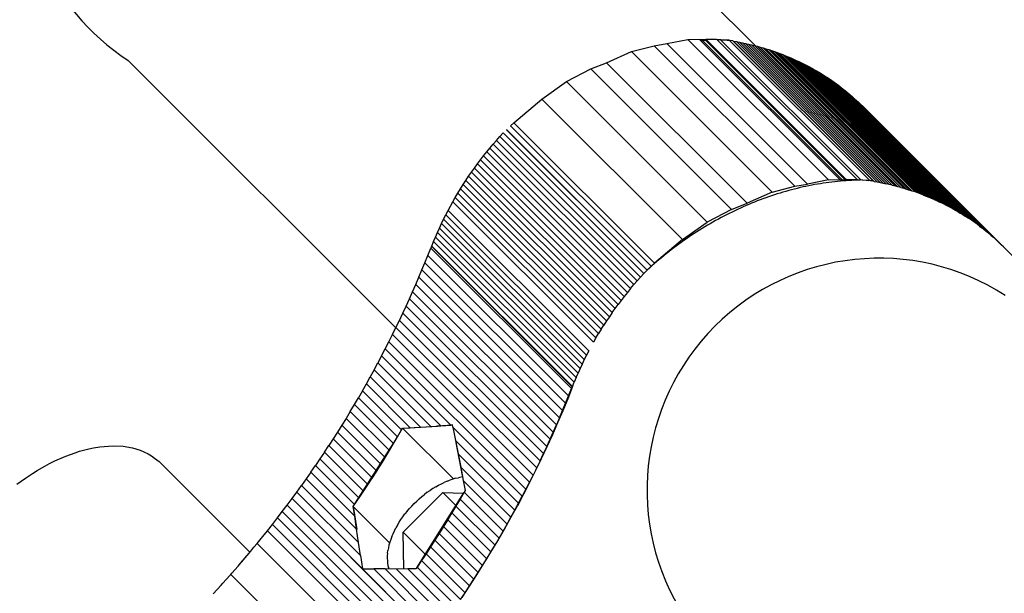
# Model space of a CAD drawing. Units: centimetres. Extents: x -2875 to 5125, y -2889 to 2911.
# Drawn here: x -1073 to -1059, y 1111 to 1119 of the extents above; entities that cross this region are included whole.
import ezdxf

# ---------------------------------------------------------------- set-up
doc = ezdxf.new("R2010")
doc.units = ezdxf.units.CM
doc.header["$MEASUREMENT"] = 0
doc.layers.add('InterSystem-dimension', color=7, linetype='Continuous')
doc.layers.add('LINARIUM_Nr_Pióra__7', color=7, linetype='Continuous')
doc.styles.add('GENERATED_STYLE_1', font='arial.ttf')
doc.dimstyles.new('GENERATED_STYLE__1', dxfattribs={"dimtxt": 60, "dimasz": 45.6, "dimexe": 0.18, "dimexo": 50, "dimgap": 0.09, "dimtad": 1, "dimdec": 3, "dimlfac": 0.01, "dimzin": 0, "dimdsep": 46, "dimtxsty": 'GENERATED_STYLE_1', "dimblk": 'ARROWHEAD_2', "dimblk1": 'ARROWHEAD_2', "dimblk2": 'ARROWHEAD_2', "dimcen": 0.09, "dimclrd": 7, "dimclre": 7, "dimclrt": 7, "dimadec": 0, "dimazin": 0, "dimtfac": 1, "dimtdec": 4, "dimtmove": 0, "dimatfit": 3, "dimfxl": 0, "dimtolj": 1, "dimtzin": 0, "dimarcsym": 0})
doc.dimstyles.new('GENERATED_STYLE__2', dxfattribs={"dimtxt": 60, "dimasz": 45.6, "dimexe": 0.18, "dimexo": 50, "dimgap": 0.09, "dimtad": 1, "dimtih": 1, "dimtoh": 1, "dimdec": 3, "dimlfac": 0.01, "dimzin": 0, "dimdsep": 46, "dimtxsty": 'GENERATED_STYLE_1', "dimblk": 'ARROWHEAD_2', "dimblk1": 'ARROWHEAD_2', "dimblk2": 'ARROWHEAD_2', "dimcen": 0.09, "dimclrd": 7, "dimclre": 7, "dimclrt": 7, "dimadec": 0, "dimazin": 0, "dimtfac": 1, "dimtdec": 4, "dimtmove": 0, "dimatfit": 3, "dimfxl": 0, "dimtolj": 1, "dimtzin": 0, "dimarcsym": 0})

# ---------------------------------------------------------------- blocks, each defined once
blk = doc.blocks.new('*D1')
at = {"layer": 'InterSystem-dimension', "linetype": 'Continuous'}
for p, q in [((-523.989, 2550.104), (-541.921, 2617.025)), ((-35.355, 2085.965), (-564.775, 2615.384)), ((-532.955, 2583.565), (-512.208, 2604.311)), ((-2583.565, 532.955), (-532.955, 2583.565)), ((-2592.53, 566.416), (-2574.599, 499.494)), ((-2085.965, 35.355), (-2615.384, 564.775)), ((-2604.311, 512.208), (-2583.565, 532.955))]:
    blk.add_line(p, q, dxfattribs=at)
at = {"layer": 'InterSystem-dimension', "insert": (-1655.38, 1478.11), "char_height": 60, "attachment_point": 7, "rotation": 45, "style": 'GENERATED_STYLE_1'}
blk.add_mtext('\\A1;{\\fArial CE|b0|i0|c238|p34;29,000}', dxfattribs=at)
blk = doc.blocks.new('ARROWHEAD_2')
at = {"color": 0, "linetype": 'Continuous', "lineweight": 0}
for p, q in [((-0.37813, -0.655), (0.37813, 0.655)), ((0, 0), (-1, 0))]:
    blk.add_line(p, q, dxfattribs=at)
blk = doc.blocks.new('*D3')
at = {"layer": 'InterSystem-dimension', "linetype": 'Continuous'}
for p, q in [((-2778.467, 121.533), (-1485.355, 1414.645)), ((-2767.394, 174.099), (-2746.647, 153.353)), ((-2713.187, 162.318), (-2780.108, 144.387)), ((-2746.647, 153.353), (153.353, -2746.647)), ((121.533, -2778.467), (1414.645, -1485.355)), ((119.892, -2755.613), (186.813, -2737.682)), ((153.353, -2746.647), (174.099, -2767.394))]:
    blk.add_line(p, q, dxfattribs=at)
at = {"layer": 'InterSystem-dimension', "insert": (-1376.797, -1199.527), "char_height": 60, "attachment_point": 7, "rotation": 315, "style": 'GENERATED_STYLE_1'}
blk.add_mtext('\\A1;{\\fArial CE|b0|i0|c238|p34;41,012}', dxfattribs=at)
blk = doc.blocks.new('*D5')
at = {"layer": 'InterSystem-dimension', "linetype": 'Continuous'}
for p, q in [((-1450, -2320.985), (-1450, 1400)), ((1450, -2320.985), (1450, -1500)), ((-1432.679, -2245.985), (-1467.32, -2305.985)), ((1432.68, -2305.985), (1467.321, -2245.985)), ((-1479.34, -2275.985), (-1450, -2275.985)), ((-1450, -2275.985), (1450, -2275.985)), ((1450, -2275.985), (1479.34, -2275.985))]:
    blk.add_line(p, q, dxfattribs=at)
at = {"layer": 'InterSystem-dimension', "insert": (-125.349, -2263.985), "char_height": 60, "attachment_point": 7, "style": 'GENERATED_STYLE_1'}
blk.add_mtext('\\A1;{\\fArial CE|b0|i0|c238|p34;29,000}', dxfattribs=at)

msp = doc.modelspace()

# ---------------------------------------------------------------- linework, layer by layer
at = {"layer": 'LINARIUM_Nr_Pióra__7', "linetype": 'Continuous'}
for p, q in [((-1066.876, 1122.2475), (-1062.8059, 1118.1774)), ((-1064.4522, 1118.0996), (-1064.1527, 1118.1758)), ((-1064.1527, 1118.1758), (-1063.9816, 1118.2058)), ((-1062.2834, 1116.3094), (-1064.1527, 1118.1758)), ((-1063.9816, 1118.2058), (-1063.7044, 1118.2621)), ((-1062.1123, 1116.3393), (-1063.9816, 1118.2058)), ((-1063.7044, 1118.2621), (-1063.4629, 1118.2674)), ((-1063.7044, 1118.2621), (-1061.8351, 1116.3957)), ((-1061.6854, 1116.399), (-1063.5547, 1118.2654)), ((-1063.5348, 1118.2455), (-1063.5081, 1118.2477)), ((-1063.5081, 1118.2477), (-1063.4702, 1118.2505)), ((-1061.6571, 1116.3996), (-1063.5081, 1118.2477)), ((-1063.4702, 1118.2505), (-1063.4526, 1118.2516)), ((-1063.4702, 1118.2505), (-1061.6173, 1116.4005)), ((-1063.4658, 1118.2648), (-1063.321, 1118.262)), ((-1061.599, 1116.4009), (-1063.4658, 1118.2648)), ((-1063.4629, 1118.2674), (-1063.3211, 1118.2651)), ((-1063.3211, 1118.2651), (-1063.2053, 1118.2577)), ((-1061.4549, 1116.3987), (-1063.321, 1118.262)), ((-1063.321, 1118.262), (-1063.11, 1118.2471)), ((-1061.4049, 1116.3957), (-1063.2705, 1118.2584)), ((-1063.2053, 1118.2577), (-1063.1694, 1118.2548)), ((-1063.1694, 1118.2548), (-1063.1572, 1118.2562)), ((-1063.1572, 1118.2562), (-1063.1412, 1118.2493)), ((-1063.156, 1118.2503), (-1061.2921, 1116.3893)), ((-1063.11, 1118.2471), (-1061.2407, 1116.3806)), ((-1063.1049, 1118.242), (-1063.0964, 1118.2406)), ((-1063.0964, 1118.2406), (-1063.0565, 1118.2334)), ((-1061.2271, 1116.3741), (-1063.0964, 1118.2406)), ((-1063.0565, 1118.2334), (-1063.0167, 1118.2258)), ((-1063.0565, 1118.2334), (-1061.1872, 1116.367)), ((-1063.0167, 1118.2258), (-1062.9771, 1118.2178)), ((-1063.0167, 1118.2258), (-1061.1474, 1116.3594)), ((-1062.9771, 1118.2178), (-1062.9377, 1118.2093)), ((-1061.1078, 1116.3513), (-1062.9771, 1118.2178)), ((-1062.9377, 1118.2093), (-1062.8984, 1118.2004)), ((-1061.0684, 1116.3429), (-1062.9377, 1118.2093)), ((-1062.8984, 1118.2004), (-1062.8594, 1118.1911)), ((-1061.0291, 1116.334), (-1062.8984, 1118.2004)), ((-1062.8594, 1118.1911), (-1060.9901, 1116.3246)), ((-1062.8594, 1118.1911), (-1062.8205, 1118.1813)), ((-1062.8205, 1118.1813), (-1060.9512, 1116.3148)), ((-1062.8205, 1118.1813), (-1062.7818, 1118.1711)), ((-1062.7818, 1118.1711), (-1062.7433, 1118.1605)), ((-1062.7818, 1118.1711), (-1060.9125, 1116.3046)), ((-1062.7433, 1118.1605), (-1062.705, 1118.1494)), ((-1060.874, 1116.294), (-1062.7433, 1118.1605)), ((-1062.705, 1118.1494), (-1062.6669, 1118.1379)), ((-1060.8357, 1116.2829), (-1062.705, 1118.1494)), ((-1064.7834, 1117.95), (-1064.4522, 1118.0996)), ((-1064.4522, 1118.0996), (-1062.5829, 1116.2331)), ((-1062.6669, 1118.1379), (-1062.629, 1118.126)), ((-1060.7976, 1116.2714), (-1062.6669, 1118.1379)), ((-1062.629, 1118.126), (-1062.5914, 1118.1136)), ((-1062.629, 1118.126), (-1060.7597, 1116.2595)), ((-1062.5914, 1118.1136), (-1062.5539, 1118.1008)), ((-1060.722, 1116.2472), (-1062.5914, 1118.1136)), ((-1062.5539, 1118.1008), (-1062.5167, 1118.0877)), ((-1060.6846, 1116.2344), (-1062.5539, 1118.1008)), ((-1062.5167, 1118.0877), (-1062.4796, 1118.074)), ((-1062.5167, 1118.0877), (-1060.6473, 1116.2212)), ((-1062.4796, 1118.074), (-1060.6103, 1116.2076)), ((-1062.4796, 1118.074), (-1062.4429, 1118.06)), ((-1062.4429, 1118.06), (-1062.4063, 1118.0455)), ((-1060.5735, 1116.1935), (-1062.4429, 1118.06)), ((-1062.4063, 1118.0455), (-1060.537, 1116.1791)), ((-1062.4063, 1118.0455), (-1062.37, 1118.0306)), ((-1062.37, 1118.0306), (-1062.3339, 1118.0154)), ((-1060.5007, 1116.1642), (-1062.37, 1118.0306)), ((-1062.3339, 1118.0154), (-1062.2981, 1117.9996)), ((-1062.3339, 1118.0154), (-1060.4646, 1116.1489)), ((-1071.1398, 1117.9837), (-1067.5846, 1114.4285)), ((-1064.9948, 1117.8694), (-1064.7834, 1117.95)), ((-1062.9141, 1116.0835), (-1064.7834, 1117.95)), ((-1062.2981, 1117.9996), (-1062.2625, 1117.9835)), ((-1060.4287, 1116.1332), (-1062.2981, 1117.9996)), ((-1062.2625, 1117.9835), (-1062.2271, 1117.967)), ((-1060.3932, 1116.1171), (-1062.2625, 1117.9835)), ((-1062.2271, 1117.967), (-1062.192, 1117.95)), ((-1060.3578, 1116.1005), (-1062.2271, 1117.967)), ((-1062.192, 1117.95), (-1062.1572, 1117.9327)), ((-1062.192, 1117.95), (-1060.3227, 1116.0836)), ((-1062.1572, 1117.9327), (-1062.1226, 1117.9149)), ((-1060.2879, 1116.0662), (-1062.1572, 1117.9327)), ((-1062.1226, 1117.9149), (-1060.2533, 1116.0485)), ((-1062.1226, 1117.9149), (-1062.0883, 1117.8968)), ((-1062.0883, 1117.8968), (-1062.0543, 1117.8782)), ((-1060.219, 1116.0303), (-1062.0883, 1117.8968)), ((-1065.3157, 1117.701), (-1064.9948, 1117.8694)), ((-1064.9948, 1117.8694), (-1063.1255, 1116.003)), ((-1062.0543, 1117.8782), (-1060.185, 1116.0118)), ((-1062.0543, 1117.8782), (-1062.0206, 1117.8593)), ((-1062.0206, 1117.8593), (-1061.9871, 1117.8399)), ((-1060.1512, 1115.9928), (-1062.0206, 1117.8593)), ((-1061.9871, 1117.8399), (-1061.9539, 1117.8201)), ((-1060.1178, 1115.9734), (-1061.9871, 1117.8399)), ((-1061.9539, 1117.8201), (-1061.9209, 1117.8)), ((-1060.0846, 1115.9537), (-1061.9539, 1117.8201)), ((-1061.9209, 1117.8), (-1061.8883, 1117.7795)), ((-1061.9209, 1117.8), (-1060.0516, 1115.9335)), ((-1061.8883, 1117.7795), (-1061.856, 1117.7585)), ((-1060.019, 1115.913), (-1061.8883, 1117.7795)), ((-1061.856, 1117.7585), (-1061.8239, 1117.7372)), ((-1059.9867, 1115.8921), (-1061.856, 1117.7585)), ((-1065.6442, 1117.4677), (-1065.3157, 1117.701)), ((-1065.3157, 1117.701), (-1063.4464, 1115.8346)), ((-1061.8239, 1117.7372), (-1061.7922, 1117.7155)), ((-1059.9546, 1115.8708), (-1061.8239, 1117.7372)), ((-1061.7922, 1117.7155), (-1061.7607, 1117.6934)), ((-1061.7922, 1117.7155), (-1059.9229, 1115.8491)), ((-1061.7607, 1117.6934), (-1059.8914, 1115.827)), ((-1061.7607, 1117.6934), (-1061.7296, 1117.671)), ((-1061.7296, 1117.671), (-1061.6988, 1117.6481)), ((-1059.8603, 1115.8045), (-1061.7296, 1117.671)), ((-1061.6988, 1117.6481), (-1061.6682, 1117.6249)), ((-1061.6988, 1117.6481), (-1059.8294, 1115.7817)), ((-1061.6682, 1117.6249), (-1059.7989, 1115.7584)), ((-1061.6682, 1117.6249), (-1061.638, 1117.6013)), ((-1061.638, 1117.6013), (-1061.6081, 1117.5774)), ((-1061.638, 1117.6013), (-1059.7687, 1115.7349)), ((-1061.6081, 1117.5774), (-1061.5786, 1117.553)), ((-1059.7388, 1115.7109), (-1061.6081, 1117.5774)), ((-1061.5786, 1117.553), (-1061.5493, 1117.5283)), ((-1059.7092, 1115.6866), (-1061.5786, 1117.553)), ((-1061.5493, 1117.5283), (-1061.5204, 1117.5033)), ((-1059.68, 1115.6619), (-1061.5493, 1117.5283)), ((-1061.5204, 1117.5033), (-1061.4918, 1117.4779)), ((-1061.5204, 1117.5033), (-1059.6511, 1115.6368)), ((-1066.0153, 1117.1538), (-1065.6442, 1117.4677)), ((-1063.7749, 1115.6012), (-1065.6442, 1117.4677)), ((-1061.4918, 1117.4779), (-1059.6225, 1115.6114)), ((-1061.4918, 1117.4779), (-1061.4635, 1117.4521)), ((-1061.4635, 1117.4521), (-1059.5942, 1115.5856)), ((-1061.4635, 1117.4521), (-1061.4356, 1117.426)), ((-1061.4356, 1117.426), (-1061.408, 1117.3995)), ((-1059.5663, 1115.5595), (-1061.4356, 1117.426)), ((-1061.408, 1117.3995), (-1059.5387, 1115.533)), ((-1061.408, 1117.3995), (-1061.3808, 1117.3727)), ((-1061.3808, 1117.3727), (-1059.5115, 1115.5062)), ((-1061.3539, 1117.3455), (-1061.3524, 1117.344)), ((-1061.3273, 1117.318), (-1061.3256, 1117.3161)), ((-1066.06, 1117.1141), (-1066.0153, 1117.1538)), ((-1064.1907, 1115.2477), (-1066.06, 1117.1141)), ((-1066.0153, 1117.1538), (-1064.146, 1115.2873)), ((-1066.2465, 1116.9197), (-1066.2016, 1116.9699)), ((-1066.2016, 1116.9699), (-1066.156, 1117.0194)), ((-1066.2016, 1116.9699), (-1064.3323, 1115.1034)), ((-1066.156, 1117.0194), (-1064.2867, 1115.153)), ((-1064.2465, 1115.1955), (-1066.1158, 1117.062)), ((-1064.2452, 1115.1967), (-1066.1145, 1117.0632)), ((-1066.334, 1116.8176), (-1066.2906, 1116.869)), ((-1066.2906, 1116.869), (-1066.2465, 1116.9197)), ((-1066.2906, 1116.869), (-1064.4213, 1115.0025)), ((-1066.2465, 1116.9197), (-1064.3771, 1115.0532)), ((-1066.4598, 1116.6604), (-1066.4186, 1116.7133)), ((-1066.4186, 1116.7133), (-1066.3767, 1116.7658)), ((-1064.5493, 1114.8469), (-1066.4186, 1116.7133)), ((-1066.3767, 1116.7658), (-1066.334, 1116.8176)), ((-1064.5074, 1114.8993), (-1066.3767, 1116.7658)), ((-1066.334, 1116.8176), (-1064.4647, 1114.9512)), ((-1066.5398, 1116.553), (-1066.5002, 1116.6069)), ((-1066.5002, 1116.6069), (-1066.4598, 1116.6604)), ((-1064.6309, 1114.7405), (-1066.5002, 1116.6069)), ((-1066.4598, 1116.6604), (-1064.5905, 1114.7939)), ((-1060.6643, 1116.6574), (-1060.6784, 1116.6713)), ((-1060.6643, 1116.6574), (-1058.795, 1114.791)), ((-1066.6538, 1116.3882), (-1066.6166, 1116.4436)), ((-1066.6166, 1116.4436), (-1066.5786, 1116.4985)), ((-1066.6166, 1116.4436), (-1064.7473, 1114.5771)), ((-1066.5786, 1116.4985), (-1066.5398, 1116.553)), ((-1066.5786, 1116.4985), (-1064.7093, 1114.6321)), ((-1064.6705, 1114.6865), (-1066.5398, 1116.553)), ((-1066.7257, 1116.2762), (-1066.6902, 1116.3324)), ((-1066.6902, 1116.3324), (-1066.6538, 1116.3882)), ((-1066.6902, 1116.3324), (-1064.8209, 1114.466)), ((-1064.7845, 1114.5218), (-1066.6538, 1116.3882)), ((-1062.2834, 1116.3094), (-1062.1123, 1116.3393)), ((-1062.0965, 1116.3169), (-1062.1347, 1116.3089)), ((-1061.8351, 1116.3957), (-1062.1123, 1116.3393)), ((-1062.0582, 1116.3244), (-1062.0965, 1116.3169)), ((-1062.02, 1116.3316), (-1062.0582, 1116.3244)), ((-1061.9817, 1116.3384), (-1062.02, 1116.3316)), ((-1061.9435, 1116.3447), (-1061.9817, 1116.3384)), ((-1061.9053, 1116.3507), (-1061.9435, 1116.3447)), ((-1061.8671, 1116.3563), (-1061.9053, 1116.3507)), ((-1061.829, 1116.3614), (-1061.8671, 1116.3563)), ((-1061.8351, 1116.3957), (-1061.5936, 1116.401)), ((-1061.7908, 1116.3662), (-1061.829, 1116.3614)), ((-1061.7528, 1116.3706), (-1061.7908, 1116.3662)), ((-1061.7147, 1116.3746), (-1061.7528, 1116.3706)), ((-1061.6767, 1116.3781), (-1061.7147, 1116.3746)), ((-1061.6388, 1116.3813), (-1061.6767, 1116.3781)), ((-1061.6009, 1116.3841), (-1061.6388, 1116.3813)), ((-1061.563, 1116.3864), (-1061.6009, 1116.3841)), ((-1061.4517, 1116.3955), (-1061.5965, 1116.3983)), ((-1061.5936, 1116.401), (-1061.4518, 1116.3987)), ((-1061.5252, 1116.3884), (-1061.563, 1116.3864)), ((-1061.4875, 1116.3899), (-1061.5252, 1116.3884)), ((-1061.4499, 1116.3911), (-1061.4875, 1116.3899)), ((-1061.4518, 1116.3987), (-1061.336, 1116.3913)), ((-1061.2407, 1116.3806), (-1061.4517, 1116.3955)), ((-1061.4123, 1116.3919), (-1061.4499, 1116.3911)), ((-1061.336, 1116.3913), (-1061.3001, 1116.3884)), ((-1061.3001, 1116.3884), (-1061.2879, 1116.3898)), ((-1061.2879, 1116.3898), (-1061.2672, 1116.3808)), ((-1061.2672, 1116.3808), (-1061.269, 1116.3826)), ((-1061.2271, 1116.3741), (-1061.2672, 1116.3808)), ((-1061.2271, 1116.3741), (-1061.1872, 1116.367)), ((-1061.1872, 1116.367), (-1061.1474, 1116.3594)), ((-1061.1474, 1116.3594), (-1061.1078, 1116.3513)), ((-1061.1078, 1116.3513), (-1061.0684, 1116.3429)), ((-1061.0291, 1116.334), (-1061.0684, 1116.3429)), ((-1060.9901, 1116.3246), (-1061.0291, 1116.334)), ((-1060.9901, 1116.3246), (-1060.9512, 1116.3148)), ((-1060.9125, 1116.3046), (-1060.9512, 1116.3148)), ((-1066.7942, 1116.1626), (-1066.7604, 1116.2196)), ((-1066.7604, 1116.2196), (-1066.7257, 1116.2762)), ((-1066.7604, 1116.2196), (-1064.891, 1114.3531)), ((-1066.7257, 1116.2762), (-1064.8564, 1114.4097)), ((-1062.5829, 1116.2331), (-1062.9141, 1116.0835)), ((-1062.5925, 1116.1832), (-1062.6304, 1116.1702)), ((-1062.5545, 1116.1958), (-1062.5925, 1116.1832)), ((-1062.5829, 1116.2331), (-1062.2834, 1116.3094)), ((-1062.5165, 1116.208), (-1062.5545, 1116.1958)), ((-1062.4785, 1116.2198), (-1062.5165, 1116.208)), ((-1062.4404, 1116.2313), (-1062.4785, 1116.2198)), ((-1062.4022, 1116.2424), (-1062.4404, 1116.2313)), ((-1062.3641, 1116.253), (-1062.4022, 1116.2424)), ((-1062.3259, 1116.2633), (-1062.3641, 1116.253)), ((-1062.2877, 1116.2732), (-1062.3259, 1116.2633)), ((-1062.2495, 1116.2827), (-1062.2877, 1116.2732)), ((-1062.2112, 1116.2919), (-1062.2495, 1116.2827)), ((-1062.173, 1116.3006), (-1062.2112, 1116.2919)), ((-1062.1347, 1116.3089), (-1062.173, 1116.3006)), ((-1060.874, 1116.294), (-1060.9125, 1116.3046)), ((-1060.874, 1116.294), (-1060.8357, 1116.2829)), ((-1060.8357, 1116.2829), (-1060.7976, 1116.2714)), ((-1060.7976, 1116.2714), (-1060.7597, 1116.2595)), ((-1060.722, 1116.2472), (-1060.7597, 1116.2595)), ((-1060.6846, 1116.2344), (-1060.722, 1116.2472)), ((-1060.6473, 1116.2212), (-1060.6846, 1116.2344)), ((-1060.6103, 1116.2076), (-1060.6473, 1116.2212)), ((-1060.5735, 1116.1935), (-1060.6103, 1116.2076)), ((-1060.5735, 1116.1935), (-1060.537, 1116.1791)), ((-1060.537, 1116.1791), (-1060.5007, 1116.1642)), ((-1066.8592, 1116.0474), (-1066.8271, 1116.1052)), ((-1066.8271, 1116.1052), (-1066.7942, 1116.1626)), ((-1064.9578, 1114.2387), (-1066.8271, 1116.1052)), ((-1066.7942, 1116.1626), (-1064.9248, 1114.2961)), ((-1063.1255, 1116.003), (-1062.9141, 1116.0835)), ((-1062.9312, 1116.0529), (-1062.9685, 1116.0366)), ((-1062.8939, 1116.0689), (-1062.9312, 1116.0529)), ((-1062.8565, 1116.0844), (-1062.8939, 1116.0689)), ((-1062.819, 1116.0997), (-1062.8565, 1116.0844)), ((-1062.7814, 1116.1145), (-1062.819, 1116.0997)), ((-1062.7437, 1116.129), (-1062.7814, 1116.1145)), ((-1062.706, 1116.1431), (-1062.7437, 1116.129)), ((-1062.6682, 1116.1568), (-1062.706, 1116.1431)), ((-1062.6304, 1116.1702), (-1062.6682, 1116.1568)), ((-1060.4646, 1116.1489), (-1060.5007, 1116.1642)), ((-1060.4287, 1116.1332), (-1060.4646, 1116.1489)), ((-1060.4287, 1116.1332), (-1060.3932, 1116.1171)), ((-1060.3932, 1116.1171), (-1060.3578, 1116.1005)), ((-1060.3227, 1116.0836), (-1060.3578, 1116.1005)), ((-1060.2879, 1116.0662), (-1060.3227, 1116.0836)), ((-1060.2879, 1116.0662), (-1060.2533, 1116.0485)), ((-1060.2533, 1116.0485), (-1060.219, 1116.0303)), ((-1066.95, 1115.8722), (-1066.9206, 1115.9309)), ((-1066.9206, 1115.9309), (-1066.8903, 1115.9893)), ((-1066.9206, 1115.9309), (-1065.0513, 1114.0645)), ((-1066.8903, 1115.9893), (-1066.8592, 1116.0474)), ((-1066.8903, 1115.9893), (-1065.021, 1114.1229)), ((-1063.1255, 1116.003), (-1063.4464, 1115.8346)), ((-1063.1898, 1115.9311), (-1063.2263, 1115.9122)), ((-1063.1532, 1115.9495), (-1063.1898, 1115.9311)), ((-1063.1164, 1115.9677), (-1063.1532, 1115.9495)), ((-1063.0796, 1115.9854), (-1063.1164, 1115.9677)), ((-1063.0427, 1116.0028), (-1063.0796, 1115.9854)), ((-1063.0056, 1116.0199), (-1063.0427, 1116.0028)), ((-1062.9685, 1116.0366), (-1063.0056, 1116.0199)), ((-1060.185, 1116.0118), (-1060.219, 1116.0303)), ((-1060.185, 1116.0118), (-1060.1512, 1115.9928)), ((-1060.1512, 1115.9928), (-1060.1178, 1115.9734)), ((-1060.1178, 1115.9734), (-1060.0846, 1115.9537)), ((-1060.0846, 1115.9537), (-1060.0516, 1115.9335)), ((-1060.0516, 1115.9335), (-1060.019, 1115.913)), ((-1067.0059, 1115.7539), (-1066.9784, 1115.8132)), ((-1066.9784, 1115.8132), (-1066.95, 1115.8722)), ((-1065.1091, 1113.9468), (-1066.9784, 1115.8132)), ((-1066.95, 1115.8722), (-1065.0807, 1114.0058)), ((-1063.7749, 1115.6012), (-1063.4464, 1115.8346)), ((-1063.4425, 1115.792), (-1063.4781, 1115.7708)), ((-1063.4068, 1115.8129), (-1063.4425, 1115.792)), ((-1063.371, 1115.8334), (-1063.4068, 1115.8129)), ((-1063.335, 1115.8537), (-1063.371, 1115.8334)), ((-1063.2989, 1115.8735), (-1063.335, 1115.8537)), ((-1063.2627, 1115.893), (-1063.2989, 1115.8735)), ((-1063.2263, 1115.9122), (-1063.2627, 1115.893)), ((-1059.9867, 1115.8921), (-1060.019, 1115.913)), ((-1059.9546, 1115.8708), (-1059.9867, 1115.8921)), ((-1059.9229, 1115.8491), (-1059.9546, 1115.8708)), ((-1059.8914, 1115.827), (-1059.9229, 1115.8491)), ((-1059.8603, 1115.8045), (-1059.8914, 1115.827)), ((-1059.8294, 1115.7817), (-1059.8603, 1115.8045)), ((-1067.0582, 1115.6347), (-1067.0325, 1115.6944)), ((-1067.0325, 1115.6944), (-1067.0059, 1115.7539)), ((-1065.1632, 1113.828), (-1067.0325, 1115.6944)), ((-1067.0059, 1115.7539), (-1065.1366, 1113.8875)), ((-1063.6535, 1115.6597), (-1063.6881, 1115.6365)), ((-1063.6188, 1115.6825), (-1063.6535, 1115.6597)), ((-1063.5838, 1115.7051), (-1063.6188, 1115.6825)), ((-1063.5487, 1115.7273), (-1063.5838, 1115.7051)), ((-1063.5135, 1115.7492), (-1063.5487, 1115.7273)), ((-1063.4781, 1115.7708), (-1063.5135, 1115.7492)), ((-1059.8294, 1115.7817), (-1059.7989, 1115.7584)), ((-1059.7687, 1115.7349), (-1059.7989, 1115.7584)), ((-1059.7388, 1115.7109), (-1059.7687, 1115.7349)), ((-1059.7092, 1115.6866), (-1059.7388, 1115.7109)), ((-1059.68, 1115.6619), (-1059.7092, 1115.6866)), ((-1059.68, 1115.6619), (-1059.6511, 1115.6368)), ((-1067.1067, 1115.5145), (-1067.0829, 1115.5747)), ((-1067.0829, 1115.5747), (-1067.0582, 1115.6347)), ((-1067.0829, 1115.5747), (-1065.2136, 1113.7082)), ((-1065.1889, 1113.7682), (-1067.0582, 1115.6347)), ((-1063.7749, 1115.6012), (-1064.146, 1115.2873)), ((-1063.8247, 1115.5405), (-1063.8584, 1115.5157)), ((-1063.7908, 1115.565), (-1063.8247, 1115.5405)), ((-1063.7568, 1115.5891), (-1063.7908, 1115.565)), ((-1063.7225, 1115.6129), (-1063.7568, 1115.5891)), ((-1063.6881, 1115.6365), (-1063.7225, 1115.6129)), ((-1059.6225, 1115.6114), (-1059.6511, 1115.6368)), ((-1059.5942, 1115.5856), (-1059.6225, 1115.6114)), ((-1059.5663, 1115.5595), (-1059.5942, 1115.5856)), ((-1059.5663, 1115.5595), (-1059.5387, 1115.533)), ((-1059.5115, 1115.5062), (-1059.5387, 1115.533)), ((-1067.1593, 1115.3904), (-1067.1213, 1115.4872)), ((-1067.1117, 1115.5121), (-1067.1213, 1115.4872)), ((-1067.1213, 1115.4872), (-1065.252, 1113.6207)), ((-1065.2424, 1113.6456), (-1067.1117, 1115.5121)), ((-1067.1088, 1115.5092), (-1067.1067, 1115.5145)), ((-1065.2374, 1113.648), (-1067.1067, 1115.5145)), ((-1063.9911, 1115.4137), (-1064.0238, 1115.3874)), ((-1063.9583, 1115.4396), (-1063.9911, 1115.4137)), ((-1063.9252, 1115.4653), (-1063.9583, 1115.4396)), ((-1063.8919, 1115.4907), (-1063.9252, 1115.4653)), ((-1063.8584, 1115.5157), (-1063.8919, 1115.4907)), ((-1058.8222, 1114.8178), (-1059.5115, 1115.5062)), ((-1067.2376, 1115.1975), (-1067.198, 1115.2939)), ((-1067.198, 1115.2939), (-1067.1593, 1115.3904)), ((-1067.198, 1115.2939), (-1065.3287, 1113.4274)), ((-1067.1593, 1115.3904), (-1065.29, 1113.524)), ((-1064.146, 1115.2873), (-1064.1907, 1115.2477)), ((-1064.1524, 1115.2794), (-1064.184, 1115.2517)), ((-1064.1206, 1115.3069), (-1064.1524, 1115.2794)), ((-1064.0886, 1115.334), (-1064.1206, 1115.3069)), ((-1064.0563, 1115.3608), (-1064.0886, 1115.334)), ((-1064.0238, 1115.3874), (-1064.0563, 1115.3608)), ((-1067.278, 1115.1012), (-1067.2376, 1115.1975)), ((-1067.2376, 1115.1975), (-1065.3683, 1113.331)), ((-1064.3323, 1115.1034), (-1064.2867, 1115.153)), ((-1064.2867, 1115.153), (-1064.2457, 1115.1964)), ((-1064.2154, 1115.2238), (-1064.2465, 1115.1955)), ((-1064.1907, 1115.2477), (-1064.2452, 1115.1967)), ((-1064.184, 1115.2517), (-1064.2154, 1115.2238)), ((-1067.361, 1114.9093), (-1067.3191, 1115.0052)), ((-1067.3191, 1115.0052), (-1067.278, 1115.1012)), ((-1065.4498, 1113.1387), (-1067.3191, 1115.0052)), ((-1067.278, 1115.1012), (-1065.4087, 1113.2348)), ((-1064.4647, 1114.9512), (-1064.4213, 1115.0025)), ((-1064.4213, 1115.0025), (-1064.3771, 1115.0532)), ((-1064.3771, 1115.0532), (-1064.3323, 1115.1034)), ((-1067.4037, 1114.8137), (-1067.361, 1114.9093)), ((-1067.361, 1114.9093), (-1065.4917, 1113.0429)), ((-1064.5074, 1114.8993), (-1064.5493, 1114.8469)), ((-1064.4647, 1114.9512), (-1064.5074, 1114.8993)), ((-1067.4472, 1114.7182), (-1067.4037, 1114.8137)), ((-1065.5344, 1112.9472), (-1067.4037, 1114.8137)), ((-1064.6705, 1114.6865), (-1064.6309, 1114.7405)), ((-1064.5905, 1114.7939), (-1064.6309, 1114.7405)), ((-1064.5493, 1114.8469), (-1064.5905, 1114.7939)), ((-1067.5365, 1114.528), (-1067.4914, 1114.623)), ((-1067.4914, 1114.623), (-1067.4472, 1114.7182)), ((-1065.6221, 1112.7566), (-1067.4914, 1114.623)), ((-1065.5779, 1112.8518), (-1067.4472, 1114.7182)), ((-1064.7093, 1114.6321), (-1064.7473, 1114.5771)), ((-1064.7093, 1114.6321), (-1064.6705, 1114.6865)), ((-1067.5822, 1114.4332), (-1067.5365, 1114.528)), ((-1067.5365, 1114.528), (-1065.6672, 1112.6616)), ((-1064.7845, 1114.5218), (-1064.8209, 1114.466)), ((-1064.7473, 1114.5771), (-1064.7845, 1114.5218)), ((-1067.6288, 1114.3387), (-1067.5822, 1114.4332)), ((-1065.7129, 1112.5668), (-1067.5822, 1114.4332)), ((-1064.9248, 1114.2961), (-1064.891, 1114.3531)), ((-1064.8564, 1114.4097), (-1064.891, 1114.3531)), ((-1064.8564, 1114.4097), (-1064.8209, 1114.466)), ((-1067.7241, 1114.1504), (-1067.6761, 1114.2444)), ((-1067.6761, 1114.2444), (-1067.6288, 1114.3387)), ((-1065.8068, 1112.378), (-1067.6761, 1114.2444)), ((-1067.6288, 1114.3387), (-1065.7595, 1112.4723)), ((-1064.9248, 1114.2961), (-1064.9578, 1114.2387)), ((-1067.7729, 1114.0566), (-1067.7241, 1114.1504)), ((-1065.8548, 1112.2839), (-1067.7241, 1114.1504)), ((-1065.021, 1114.1229), (-1065.0513, 1114.0645)), ((-1067.8728, 1113.8698), (-1067.8225, 1113.9631)), ((-1067.7729, 1114.0566), (-1067.8225, 1113.9631)), ((-1066.9852, 1113.1271), (-1067.8225, 1113.9631)), ((-1066.8516, 1113.1366), (-1067.7729, 1114.0566)), ((-1065.0807, 1114.0058), (-1065.1091, 1113.9468)), ((-1065.0513, 1114.0645), (-1065.0807, 1114.0058)), ((-1067.8728, 1113.8698), (-1067.9238, 1113.7769)), ((-1067.1198, 1113.118), (-1067.8728, 1113.8698)), ((-1065.1889, 1113.7682), (-1065.1632, 1113.828)), ((-1065.1366, 1113.8875), (-1065.1632, 1113.828)), ((-1065.1091, 1113.9468), (-1065.1366, 1113.8875)), ((-1067.9756, 1113.6842), (-1067.9238, 1113.7769)), ((-1067.9238, 1113.7769), (-1067.2555, 1113.1095)), ((-1065.2374, 1113.648), (-1065.2136, 1113.7082)), ((-1065.1889, 1113.7682), (-1065.2136, 1113.7082)), ((-1068.028, 1113.5918), (-1068.0813, 1113.4997)), ((-1068.028, 1113.5918), (-1067.9756, 1113.6842)), ((-1067.5088, 1113.0733), (-1068.028, 1113.5918)), ((-1067.3921, 1113.1016), (-1067.9756, 1113.6842)), ((-1065.2374, 1113.648), (-1065.3009, 1113.4869)), ((-1065.29, 1113.524), (-1065.252, 1113.6207)), ((-1065.252, 1113.6207), (-1065.2374, 1113.648)), ((-1065.252, 1113.6207), (-1065.2424, 1113.6456)), ((-1068.1352, 1113.4079), (-1068.0813, 1113.4997)), ((-1067.562, 1112.9813), (-1068.0813, 1113.4997)), ((-1065.3009, 1113.4869), (-1065.3667, 1113.3263)), ((-1065.3287, 1113.4274), (-1065.29, 1113.524)), ((-1068.1899, 1113.3165), (-1068.2452, 1113.2254)), ((-1068.1899, 1113.3165), (-1068.1352, 1113.4079)), ((-1068.1899, 1113.3165), (-1067.6735, 1112.8009)), ((-1067.6167, 1112.8902), (-1068.1352, 1113.4079)), ((-1065.3667, 1113.3263), (-1065.4346, 1113.1662)), ((-1065.4087, 1113.2348), (-1065.3683, 1113.331)), ((-1065.3683, 1113.331), (-1065.3287, 1113.4274)), ((-1068.2452, 1113.2254), (-1068.3013, 1113.1345)), ((-1067.7305, 1112.7114), (-1068.2452, 1113.2254)), ((-1065.4087, 1113.2348), (-1065.4498, 1113.1387)), ((-1068.3581, 1113.0441), (-1068.4156, 1112.954)), ((-1068.3013, 1113.1345), (-1068.3581, 1113.0441)), ((-1067.845, 1112.5317), (-1068.3581, 1113.0441)), ((-1068.3013, 1113.1345), (-1067.7877, 1112.6217)), ((-1067.58, 1112.9477), (-1067.4947, 1113.0949)), ((-1067.562, 1112.9813), (-1067.5088, 1113.0733)), ((-1067.5088, 1113.0733), (-1067.4959, 1113.096)), ((-1067.4959, 1113.096), (-1067.3921, 1113.1016)), ((-1067.4947, 1113.0949), (-1067.0316, 1113.1224)), ((-1067.4947, 1113.0949), (-1067.4855, 1113.0953)), ((-1066.8192, 1112.4205), (-1067.4947, 1113.0949)), ((-1067.4856, 1113.0954), (-1067.4867, 1113.0965)), ((-1067.4855, 1113.0953), (-1067.2572, 1113.1081)), ((-1067.3921, 1113.1016), (-1067.2555, 1113.1095)), ((-1067.258, 1113.109), (-1067.2584, 1113.1094)), ((-1067.2572, 1113.1081), (-1067.0316, 1113.1224)), ((-1067.2555, 1113.1095), (-1067.1198, 1113.118)), ((-1067.1198, 1113.118), (-1066.9852, 1113.1271)), ((-1067.0316, 1113.1224), (-1067.033, 1113.1238)), ((-1066.8302, 1113.1367), (-1067.0316, 1113.1224)), ((-1066.9852, 1113.1271), (-1066.8516, 1113.1366)), ((-1066.8305, 1113.1382), (-1066.8516, 1113.1366)), ((-1066.825, 1113.1101), (-1066.8305, 1113.1382)), ((-1065.9036, 1112.1901), (-1066.825, 1113.1101)), ((-1066.825, 1113.1101), (-1066.7905, 1112.9326)), ((-1065.5344, 1112.9472), (-1065.4917, 1113.0429)), ((-1065.4346, 1113.1662), (-1065.5046, 1113.0066)), ((-1065.4917, 1113.0429), (-1065.4498, 1113.1387)), ((-1068.4156, 1112.954), (-1068.4738, 1112.8642)), ((-1067.9024, 1112.4416), (-1068.4156, 1112.954)), ((-1068.1498, 1112.0533), (-1067.58, 1112.9477)), ((-1067.6708, 1112.7952), (-1067.58, 1112.9477)), ((-1067.616, 1112.8895), (-1067.562, 1112.9813)), ((-1067.58, 1112.9477), (-1067.5811, 1112.9488)), ((-1066.7905, 1112.9326), (-1066.7564, 1112.7552)), ((-1066.7905, 1112.9326), (-1065.9532, 1112.0966)), ((-1065.5779, 1112.8518), (-1065.5344, 1112.9472)), ((-1065.5046, 1113.0066), (-1065.5768, 1112.8476)), ((-1071.8464, 1112.7691), (-1071.7877, 1112.7877)), ((-1071.7877, 1112.7877), (-1071.6656, 1112.8208)), ((-1071.6656, 1112.8208), (-1071.6018, 1112.8328)), ((-1071.6018, 1112.8328), (-1071.5191, 1112.8473)), ((-1071.5191, 1112.8473), (-1071.4594, 1112.8533)), ((-1071.4594, 1112.8533), (-1071.4031, 1112.8575)), ((-1071.4031, 1112.8575), (-1071.3367, 1112.8602)), ((-1071.3367, 1112.8602), (-1071.2095, 1112.8546)), ((-1071.2095, 1112.8546), (-1071.0829, 1112.8335)), ((-1071.0829, 1112.8335), (-1070.982, 1112.802)), ((-1070.982, 1112.802), (-1070.9351, 1112.7823)), ((-1070.9351, 1112.7823), (-1070.874, 1112.7525)), ((-1068.5327, 1112.7748), (-1068.4738, 1112.8642)), ((-1067.96, 1112.3512), (-1068.4738, 1112.8642)), ((-1067.7636, 1112.6437), (-1067.6708, 1112.7952)), ((-1067.726, 1112.7069), (-1067.6706, 1112.798)), ((-1067.6706, 1112.798), (-1067.616, 1112.8895)), ((-1066.7852, 1112.905), (-1066.7024, 1112.4682)), ((-1065.5768, 1112.8476), (-1065.6512, 1112.6891)), ((-1065.5779, 1112.8518), (-1065.6221, 1112.7566)), ((-1072.1851, 1112.6246), (-1072.115, 1112.6599)), ((-1072.115, 1112.6599), (-1071.97, 1112.7244)), ((-1071.97, 1112.7244), (-1071.8464, 1112.7691)), ((-1070.874, 1112.7525), (-1070.8324, 1112.7272)), ((-1070.8324, 1112.7272), (-1070.7899, 1112.6971)), ((-1070.7899, 1112.6971), (-1070.7306, 1112.6506)), ((-1070.7306, 1112.6506), (-1069.5256, 1111.4454)), ((-1068.5923, 1112.6857), (-1068.6525, 1112.597)), ((-1068.5327, 1112.7748), (-1068.5923, 1112.6857)), ((-1068.0756, 1112.1698), (-1068.5923, 1112.6857)), ((-1068.0177, 1112.2606), (-1068.5327, 1112.7748)), ((-1067.7821, 1112.6161), (-1067.726, 1112.7069)), ((-1066.7564, 1112.7552), (-1066.7228, 1112.5777)), ((-1066.7564, 1112.7552), (-1066.0035, 1112.0034)), ((-1065.6512, 1112.6891), (-1065.7277, 1112.5313)), ((-1065.6672, 1112.6616), (-1065.7129, 1112.5668)), ((-1065.6672, 1112.6616), (-1065.6221, 1112.7566)), ((-1072.4137, 1112.4924), (-1072.3499, 1112.5322)), ((-1072.3499, 1112.5322), (-1072.2475, 1112.5911)), ((-1072.2475, 1112.5911), (-1072.1851, 1112.6246)), ((-1068.7135, 1112.5087), (-1068.6525, 1112.597)), ((-1068.6525, 1112.597), (-1068.1335, 1112.0788)), ((-1067.8964, 1112.4355), (-1067.8389, 1112.5256)), ((-1067.8583, 1112.4931), (-1067.7636, 1112.6437)), ((-1067.8389, 1112.5256), (-1067.7821, 1112.6161)), ((-1066.0545, 1111.9104), (-1066.7228, 1112.5777)), ((-1066.7228, 1112.5777), (-1066.6897, 1112.4003)), ((-1065.7277, 1112.5313), (-1065.8062, 1112.3742)), ((-1065.7129, 1112.5668), (-1065.7595, 1112.4723)), ((-1072.6192, 1112.35), (-1072.5067, 1112.4305)), ((-1072.5067, 1112.4305), (-1072.4137, 1112.4924)), ((-1068.7751, 1112.4208), (-1068.8373, 1112.3333)), ((-1068.7135, 1112.5087), (-1068.7751, 1112.4208)), ((-1068.1049, 1111.7516), (-1068.7751, 1112.4208)), ((-1068.1311, 1111.9273), (-1068.7135, 1112.5087)), ((-1067.955, 1112.3434), (-1067.8583, 1112.4931)), ((-1067.9546, 1112.3457), (-1067.8964, 1112.4355)), ((-1066.9025, 1112.3914), (-1066.9404, 1112.3753)), ((-1066.9025, 1112.3914), (-1066.8647, 1112.4057)), ((-1066.8273, 1112.4182), (-1066.8647, 1112.4057)), ((-1066.7903, 1112.4288), (-1066.8273, 1112.4182)), ((-1066.7903, 1112.4288), (-1066.7538, 1112.4374)), ((-1066.7179, 1112.4441), (-1066.7538, 1112.4374)), ((-1066.6984, 1112.4467), (-1066.7179, 1112.4441)), ((-1066.6897, 1112.4003), (-1066.6651, 1112.2665)), ((-1066.6897, 1112.4003), (-1066.1062, 1111.8177)), ((-1065.7595, 1112.4723), (-1065.8068, 1112.378)), ((-1068.9003, 1112.2461), (-1068.8373, 1112.3333)), ((-1068.0791, 1111.5762), (-1068.8373, 1112.3333)), ((-1068.073, 1112.1672), (-1068.0134, 1112.2563)), ((-1068.0536, 1112.1947), (-1067.955, 1112.3434)), ((-1068.0134, 1112.2563), (-1067.9546, 1112.3457)), ((-1067.166, 1112.2429), (-1067.1291, 1112.2689)), ((-1067.0918, 1112.2934), (-1067.1291, 1112.2689)), ((-1067.0542, 1112.3163), (-1067.0918, 1112.2934)), ((-1067.0542, 1112.3163), (-1067.0163, 1112.3377)), ((-1067.0163, 1112.3377), (-1066.9784, 1112.3573)), ((-1066.9784, 1112.3573), (-1066.9404, 1112.3753)), ((-1066.6651, 1112.2665), (-1066.678, 1112.2438)), ((-1065.8548, 1112.2839), (-1065.9036, 1112.1901)), ((-1065.8062, 1112.3742), (-1065.8869, 1112.2178)), ((-1065.8068, 1112.378), (-1065.8548, 1112.2839)), ((-1069.0281, 1112.0731), (-1068.9639, 1112.1594)), ((-1068.9639, 1112.1594), (-1068.9003, 1112.2461)), ((-1068.9639, 1112.1594), (-1067.0946, 1110.293)), ((-1068.0292, 1111.2262), (-1068.9639, 1112.1594)), ((-1068.9003, 1112.2461), (-1068.0539, 1111.401)), ((-1068.1498, 1112.0533), (-1068.0536, 1112.1947)), ((-1068.1333, 1112.0786), (-1068.073, 1112.1672)), ((-1067.488, 1111.7119), (-1066.9595, 1112.2413)), ((-1067.3405, 1112.0931), (-1067.3073, 1112.1255)), ((-1066.6836, 1112.2341), (-1067.3098, 1111.2384)), ((-1067.2731, 1112.1567), (-1067.3073, 1112.1255)), ((-1067.2731, 1112.1567), (-1067.2381, 1112.1867)), ((-1067.2381, 1112.1867), (-1067.2024, 1112.2154)), ((-1067.166, 1112.2429), (-1067.2024, 1112.2154)), ((-1066.9595, 1112.2413), (-1066.6859, 1112.2305)), ((-1066.9595, 1112.2413), (-1066.7872, 1112.0693)), ((-1066.7312, 1112.1517), (-1066.7852, 1112.06)), ((-1066.678, 1112.2438), (-1066.7312, 1112.1517)), ((-1066.7312, 1112.1517), (-1066.212, 1111.6333)), ((-1066.1587, 1111.7253), (-1066.678, 1112.2438)), ((-1065.8869, 1112.2178), (-1065.9696, 1112.0621)), ((-1065.9532, 1112.0966), (-1065.9036, 1112.1901)), ((-1069.093, 1111.9872), (-1069.0281, 1112.0731)), ((-1067.1588, 1110.2066), (-1069.0281, 1112.0731)), ((-1068.1504, 1112.0538), (-1068.1333, 1112.0786)), ((-1068.1311, 1111.9273), (-1068.1504, 1112.0538)), ((-1068.1479, 1112.0409), (-1068.1498, 1112.0533)), ((-1068.1498, 1112.0533), (-1068.104, 1111.7483)), ((-1067.667, 1111.5713), (-1068.1498, 1112.0533)), ((-1067.4339, 1111.9906), (-1067.4039, 1112.0256)), ((-1067.4039, 1112.0256), (-1067.3728, 1112.0598)), ((-1067.3728, 1112.0598), (-1067.3405, 1112.0931)), ((-1066.7852, 1112.06), (-1066.8398, 1111.9685)), ((-1066.2659, 1111.5415), (-1066.7852, 1112.06)), ((-1066.0545, 1111.9104), (-1066.0035, 1112.0034)), ((-1066.0544, 1111.9071), (-1065.9696, 1112.0621)), ((-1066.0035, 1112.0034), (-1065.9532, 1112.0966)), ((-1069.2248, 1111.8167), (-1069.1586, 1111.9017)), ((-1069.1586, 1111.9017), (-1069.093, 1111.9872)), ((-1069.1586, 1111.9017), (-1067.2893, 1110.0353)), ((-1067.2237, 1110.1207), (-1069.093, 1111.9872)), ((-1068.1049, 1111.7516), (-1068.1311, 1111.9273)), ((-1067.5403, 1111.8441), (-1067.5159, 1111.8815)), ((-1067.5159, 1111.8815), (-1067.4899, 1111.9184)), ((-1067.4899, 1111.9184), (-1067.4626, 1111.9548)), ((-1067.4339, 1111.9906), (-1067.4626, 1111.9548)), ((-1066.8952, 1111.8774), (-1066.9513, 1111.7866)), ((-1066.8398, 1111.9685), (-1066.8952, 1111.8774)), ((-1066.3759, 1111.3589), (-1066.8952, 1111.8774)), ((-1066.3206, 1111.45), (-1066.8398, 1111.9685)), ((-1066.1412, 1111.753), (-1066.0544, 1111.9071)), ((-1066.1062, 1111.8177), (-1066.0545, 1111.9104)), ((-1069.3535, 1111.6548), (-1069.2916, 1111.7321)), ((-1069.2916, 1111.7321), (-1069.2248, 1111.8167)), ((-1067.4223, 1109.8656), (-1069.2916, 1111.7321)), ((-1067.3555, 1109.9502), (-1069.2248, 1111.8167)), ((-1068.0791, 1111.5762), (-1068.1049, 1111.7516)), ((-1067.6041, 1111.7305), (-1067.5845, 1111.7686)), ((-1067.5632, 1111.8065), (-1067.5845, 1111.7686)), ((-1067.5632, 1111.8065), (-1067.5403, 1111.8441)), ((-1066.9513, 1111.7866), (-1067.0081, 1111.6961)), ((-1066.9513, 1111.7866), (-1066.432, 1111.2681)), ((-1066.23, 1111.5997), (-1066.1412, 1111.753)), ((-1066.1587, 1111.7253), (-1066.1062, 1111.8177)), ((-1069.4272, 1111.5642), (-1069.3737, 1111.63)), ((-1069.3737, 1111.63), (-1069.3535, 1111.6548)), ((-1067.6523, 1111.6168), (-1067.6647, 1111.5794)), ((-1067.6381, 1111.6546), (-1067.6523, 1111.6168)), ((-1067.6381, 1111.6546), (-1067.622, 1111.6925)), ((-1067.622, 1111.6925), (-1067.6041, 1111.7305)), ((-1067.4798, 1111.2236), (-1067.488, 1111.7119)), ((-1067.1956, 1111.42), (-1067.488, 1111.7119)), ((-1067.0656, 1111.606), (-1067.1238, 1111.5162)), ((-1067.0081, 1111.6961), (-1067.0656, 1111.606)), ((-1066.5463, 1111.0875), (-1067.0656, 1111.606)), ((-1066.4888, 1111.1776), (-1067.0081, 1111.6961)), ((-1066.2659, 1111.5415), (-1066.212, 1111.6333)), ((-1066.212, 1111.6333), (-1066.1587, 1111.7253)), ((-1069.5122, 1111.4614), (-1069.4698, 1111.5126)), ((-1069.4698, 1111.5126), (-1069.4272, 1111.5642)), ((-1067.5578, 1109.6977), (-1069.4272, 1111.5642)), ((-1068.0539, 1111.401), (-1068.0791, 1111.5762)), ((-1067.6951, 1111.4346), (-1067.6904, 1111.4699)), ((-1067.6838, 1111.5058), (-1067.6904, 1111.4699)), ((-1067.6752, 1111.5423), (-1067.6838, 1111.5058)), ((-1067.6647, 1111.5794), (-1067.6752, 1111.5423)), ((-1067.1238, 1111.5162), (-1067.1826, 1111.4268)), ((-1066.6045, 1110.9977), (-1067.1238, 1111.5162)), ((-1066.3208, 1111.4472), (-1066.23, 1111.5997)), ((-1066.3206, 1111.45), (-1066.2659, 1111.5415)), ((-1069.6431, 1111.3065), (-1069.5609, 1111.4033)), ((-1069.6351, 1111.3158), (-1069.5652, 1111.3981)), ((-1069.5609, 1111.4033), (-1069.5122, 1111.4614)), ((-1068.0539, 1111.401), (-1068.0292, 1111.2262)), ((-1067.6978, 1111.4002), (-1067.6985, 1111.3667)), ((-1067.6985, 1111.3667), (-1067.6972, 1111.3341)), ((-1067.6951, 1111.4346), (-1067.6978, 1111.4002)), ((-1067.1826, 1111.4268), (-1067.2422, 1111.3377)), ((-1066.6634, 1110.9083), (-1067.1826, 1111.4268)), ((-1066.432, 1111.2681), (-1066.3759, 1111.3589)), ((-1066.4135, 1111.2957), (-1066.3208, 1111.4472)), ((-1066.3759, 1111.3589), (-1066.3206, 1111.45)), ((-1069.7642, 1111.167), (-1069.6813, 1111.2622)), ((-1069.6813, 1111.2622), (-1069.6431, 1111.3065)), ((-1068.0292, 1111.2262), (-1067.8774, 1111.2248)), ((-1067.0946, 1110.293), (-1068.0292, 1111.2262)), ((-1067.8774, 1111.2248), (-1067.031, 1110.3797)), ((-1067.7262, 1111.2239), (-1067.8774, 1111.2248)), ((-1067.5759, 1111.2235), (-1067.7262, 1111.2239)), ((-1067.7262, 1111.2239), (-1066.968, 1110.4668)), ((-1067.6972, 1111.3341), (-1067.6939, 1111.3026)), ((-1067.6939, 1111.3026), (-1067.6886, 1111.2723)), ((-1067.6886, 1111.2723), (-1067.6814, 1111.2432)), ((-1067.675, 1111.2238), (-1067.6814, 1111.2432)), ((-1067.4265, 1111.2237), (-1067.5759, 1111.2235)), ((-1067.5759, 1111.2235), (-1066.9057, 1110.5543)), ((-1067.3196, 1111.2243), (-1067.4265, 1111.2237)), ((-1066.8441, 1110.6423), (-1067.4265, 1111.2237)), ((-1067.3025, 1111.249), (-1067.3196, 1111.2243)), ((-1067.2422, 1111.3377), (-1067.3025, 1111.249)), ((-1067.3025, 1111.249), (-1066.7832, 1110.7306)), ((-1067.2422, 1111.3377), (-1066.723, 1110.8193)), ((-1066.5083, 1111.1451), (-1066.4135, 1111.2957)), ((-1066.4888, 1111.1776), (-1066.432, 1111.2681)), ((-1069.8825, 1111.0339), (-1069.7899, 1111.1378)), ((-1069.7899, 1111.1378), (-1069.7768, 1111.1526)), ((-1069.7768, 1111.1526), (-1069.7642, 1111.167)), ((-1069.7768, 1111.1526), (-1067.9074, 1109.2862)), ((-1066.6049, 1110.9954), (-1066.5083, 1111.1451)), ((-1066.6045, 1110.9977), (-1066.5463, 1111.0875)), ((-1066.5463, 1111.0875), (-1066.4888, 1111.1776)), ((-1070.0111, 1110.8927), (-1069.9064, 1111.0074)), ((-1069.9064, 1111.0074), (-1069.8825, 1111.0339)), ((-1066.7035, 1110.8467), (-1066.6049, 1110.9954)), ((-1066.6634, 1110.9083), (-1066.6045, 1110.9977)), ((-1066.723, 1110.8193), (-1066.6634, 1110.9083))]:
    msp.add_line(p, q, dxfattribs=at)
for centre, radius, start, end in [((-1069.4631, 1120.5708), 3.083, 32.94689, 237.0531), ((-1061.1637, 1112.2714), 3.0827, 57.03283, 212.99609)]:
    msp.add_arc(centre, radius, start, end, dxfattribs=at)

# ---------------------------------------------------------------- dimensions: what is measured, and where the dimension line sits
at = {"layer": 'InterSystem-dimension', "linetype": 'Continuous'}
for base, p1, p2, angle, picture, middle, turn in [((-532.955, 2583.5646), (-2050.6097, 0), (0, 2050.6097), 45, '*D1', (-1587.9583, 1587.9583), 45), ((153.3525, -2746.6475), (-1450, 1450), (1450, -1450), 315, '*D3', (-1266.949, -1266.949), 315)]:
    dim = msp.add_linear_dim(base=base, p1=p1, p2=p2, angle=angle, dimstyle='GENERATED_STYLE__1', dxfattribs=at)
    dim.commit()
    dim.dimension.update_dxf_attribs({"geometry": picture, "text_midpoint": middle, "dimtype": 160, "text_rotation": turn})
dim = msp.add_linear_dim(base=(1450, -2275.9845), p1=(-1450, 1450), p2=(1450, -1450), dimstyle='GENERATED_STYLE__2', dxfattribs=at)
dim.commit()
dim.dimension.update_dxf_attribs({"geometry": '*D5', "text_midpoint": (0, -2233.9845), "dimtype": 160})

doc.saveas('drawing.dxf')
